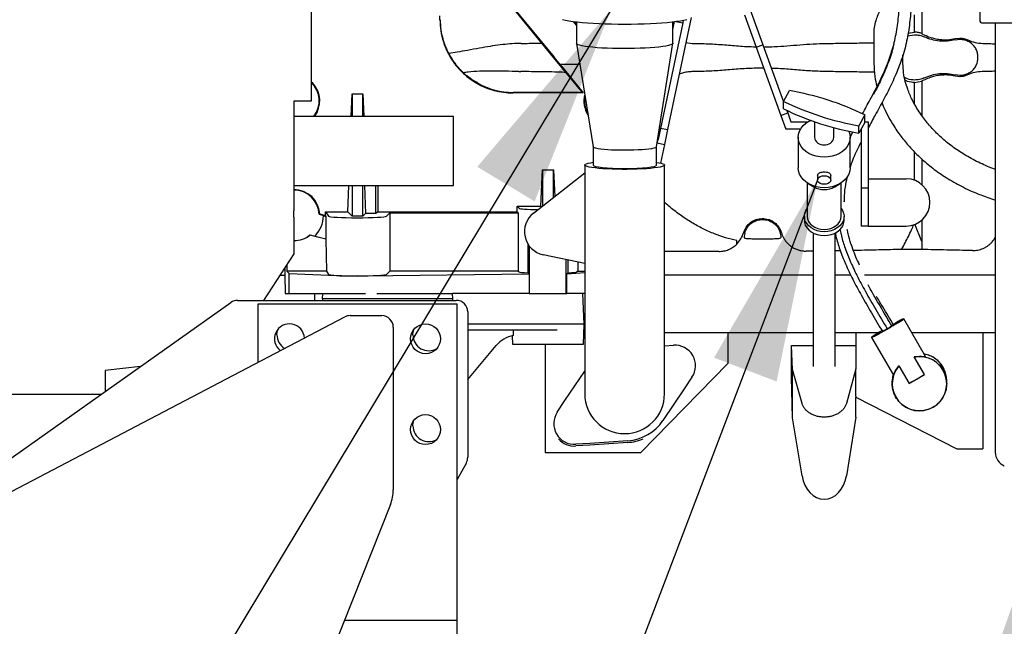
# Model space of a CAD drawing. Units: inches. Extents: x 0.2 to 16.7, y -11.4 to 10.7.
# Drawn here: x 11.6 to 12.2, y -8 to -7.6 of the extents above; entities that cross this region are included whole.
import ezdxf

# ---------------------------------------------------------------- set-up
doc = ezdxf.new("R2010")
doc.units = ezdxf.units.IN
doc.header["$MEASUREMENT"] = 0
doc.layers.add('FORMAT', color=7, linetype='Continuous')
doc.dimstyles.new('SLDDIMSTYLE8', dxfattribs={"dimtxt": 0.18, "dimasz": 0.13, "dimexe": 0, "dimexo": 0.0625, "dimgap": 0, "dimtad": 0, "dimtih": 1, "dimtoh": 1, "dimdec": 0, "dimrnd": 1e-09, "dimzin": 0, "dimdsep": 46, "dimtxsty": 'Standard', "dimsah": 1, "dimcen": 0.09, "dimadec": 0, "dimazin": 0, "dimtfac": 0.13, "dimtdec": 0, "dimtofl": 0, "dimtmove": 0, "dimatfit": 3, "dimfxl": 1, "dimfrac": 2, "dimtolj": 1, "dimtzin": 0, "dimarcsym": 0})

msp = doc.modelspace()

# ---------------------------------------------------------------- linework, layer by layer
at = {"color": 7, "linetype": 'Continuous', "lineweight": 25}
for p, q in [((11.76313, -7.51437), (11.76313, -7.63851)), ((11.86004, -7.54047), (11.91781, -7.61084)), ((11.86013, -7.54027), (11.91817, -7.61054)), ((12.18983, -7.57532), (12.18983, -7.58748)), ((12.03955, -7.58358), (12.04706, -7.60421)), ((12.04279, -7.57895), (12.05141, -7.60263)), ((12.14814, -7.59457), (12.14814, -7.58361)), ((11.93239, -7.59001), (11.93051, -7.58779)), ((11.93117, -7.58788), (11.93239, -7.58931)), ((11.93239, -7.58802), (11.93241, -7.60171)), ((12.00022, -7.58862), (11.9845, -7.66291)), ((12.00566, -7.58527), (11.99054, -7.6567)), ((11.99401, -7.60163), (11.99399, -7.58794)), ((11.994, -7.59284), (11.99506, -7.58781)), ((11.99591, -7.5877), (12.00022, -7.58862)), ((12.00057, -7.58696), (12.00022, -7.58862)), ((12.19967, -7.58864), (12.19967, -7.86249)), ((12.12209, -7.59609), (12.12222, -7.61469)), ((12.14368, -7.59689), (12.14814, -7.59617)), ((12.144, -7.59528), (12.14814, -7.59457)), ((12.15278, -7.59559), (12.15476, -7.59641)), ((11.89708, -7.60175), (11.89572, -7.60177)), ((11.93241, -7.60177), (11.94303, -7.66775)), ((11.98355, -7.6677), (11.994, -7.60169)), ((12.00228, -7.60125), (12.00623, -7.60171)), ((12.00623, -7.60171), (12.01014, -7.60175)), ((12.04706, -7.60421), (12.05141, -7.60263)), ((12.05141, -7.60263), (12.06462, -7.63892)), ((12.17404, -7.59866), (12.17709, -7.59833)), ((12.17415, -7.59944), (12.17709, -7.59906)), ((12.19167, -7.60173), (12.19331, -7.60175)), ((11.85634, -7.60733), (11.85097, -7.60819)), ((12.04706, -7.60421), (12.06285, -7.64761)), ((12.14075, -7.61455), (12.14071, -7.60897)), ((12.18856, -7.61224), (12.18857, -7.60913)), ((11.91817, -7.61054), (11.91781, -7.61084)), ((11.91781, -7.61084), (11.93596, -7.63294)), ((11.92193, -7.61527), (11.91817, -7.61054)), ((11.93459, -7.61527), (11.92193, -7.61527)), ((11.92193, -7.61527), (11.93673, -7.63331)), ((11.89572, -7.61968), (11.89701, -7.6197)), ((11.92567, -7.62041), (11.92318, -7.62008)), ((12.01021, -7.6197), (12.00608, -7.61974)), ((12.05191, -7.61753), (12.05083, -7.6175)), ((12.17709, -7.62222), (12.17415, -7.62184)), ((12.1943, -7.6197), (12.1913, -7.61974)), ((11.76407, -7.62715), (11.76313, -7.62631)), ((12.14814, -7.62671), (12.15278, -7.62589)), ((12.14814, -7.64032), (12.14814, -7.62671)), ((12.15476, -7.62489), (12.15278, -7.62571)), ((12.15278, -7.62571), (12.15278, -7.64776)), ((12.17709, -7.62297), (12.17403, -7.62264)), ((11.78865, -7.64827), (11.78918, -7.6338)), ((11.78918, -7.6338), (11.78918, -7.64827)), ((11.78918, -7.6338), (11.79613, -7.6338)), ((11.79613, -7.64827), (11.79613, -7.6338)), ((11.79613, -7.6338), (11.79666, -7.64827)), ((11.93596, -7.63294), (11.89196, -7.63294)), ((11.93673, -7.63331), (11.89196, -7.63331)), ((11.93673, -7.63331), (11.93596, -7.63294)), ((12.06462, -7.63869), (12.06839, -7.63184)), ((11.75213, -7.63851), (11.75213, -7.70859)), ((11.76313, -7.63851), (11.75213, -7.63851)), ((12.06462, -7.64347), (12.06462, -7.63869)), ((12.06285, -7.64761), (12.0672, -7.64602)), ((12.06663, -7.64445), (12.0672, -7.64602)), ((12.0672, -7.64602), (12.06928, -7.65173)), ((11.854, -7.64827), (11.75213, -7.64827)), ((11.854, -7.69228), (11.854, -7.64827)), ((12.06285, -7.64761), (12.06604, -7.65636)), ((12.06928, -7.65173), (12.08009, -7.65173)), ((12.08009, -7.65173), (12.08017, -7.65173)), ((12.08009, -7.65173), (12.08009, -7.65179)), ((12.08431, -7.65168), (12.08431, -7.66163)), ((12.11641, -7.64736), (12.11264, -7.65421)), ((12.11641, -7.65214), (12.11264, -7.65899)), ((12.11641, -7.65214), (12.11641, -7.64736)), ((12.11641, -7.65173), (12.11864, -7.65173)), ((12.11864, -7.65173), (12.11864, -7.6939)), ((11.98601, -7.65574), (11.99054, -7.6567)), ((11.99054, -7.6567), (11.98854, -7.66618)), ((12.07546, -7.65636), (12.06604, -7.65636)), ((12.09672, -7.66163), (12.09672, -7.65548)), ((12.10699, -7.6617), (12.10883, -7.65816)), ((12.11264, -7.65899), (12.11264, -7.65421)), ((12.11401, -7.6565), (12.11401, -7.6939)), ((11.98376, -7.66638), (11.98401, -7.66522)), ((11.98401, -7.66522), (11.9845, -7.66291)), ((11.98401, -7.66522), (11.98854, -7.66618)), ((11.98432, -7.66287), (11.9845, -7.66291)), ((12.07397, -7.66163), (12.07397, -7.6811)), ((12.10706, -7.6811), (12.10706, -7.66163)), ((11.94303, -7.66773), (11.94304, -7.67928)), ((11.98357, -7.67928), (11.98356, -7.66768)), ((11.98854, -7.66618), (11.98603, -7.67805)), ((12.15278, -7.67542), (12.15278, -7.69193)), ((11.90497, -7.70991), (11.93767, -7.68432)), ((11.90961, -7.70559), (11.91077, -7.68243)), ((11.91077, -7.68243), (11.91077, -7.70537)), ((11.91077, -7.68243), (11.91771, -7.68243)), ((11.91771, -7.69994), (11.91771, -7.68243)), ((11.91771, -7.68243), (11.91855, -7.69928)), ((11.93767, -7.67928), (11.93767, -7.72721)), ((11.98861, -7.72721), (11.98861, -7.67928)), ((12.07969, -7.69069), (12.07969, -7.71208)), ((12.08629, -7.686), (12.08629, -7.68887)), ((12.09474, -7.68887), (12.09474, -7.686)), ((12.10134, -7.71208), (12.10134, -7.69069)), ((12.11864, -7.68808), (12.14291, -7.68808)), ((11.75213, -7.69228), (11.854, -7.69228)), ((11.78644, -7.70907), (11.78705, -7.69228)), ((11.78918, -7.69228), (11.78918, -7.71192)), ((11.79613, -7.71192), (11.79613, -7.69228)), ((11.79705, -7.69228), (11.7977, -7.71028)), ((11.80447, -7.71028), (11.80447, -7.69228)), ((11.80569, -7.69228), (11.80569, -7.70907)), ((12.08024, -7.69104), (12.08379, -7.69319)), ((12.09723, -7.69319), (12.10078, -7.69104)), ((12.11401, -7.6939), (12.11864, -7.6939)), ((12.11401, -7.6939), (12.11401, -7.71818)), ((12.11864, -7.6939), (12.11864, -7.71818)), ((12.10318, -7.70284), (12.10318, -7.7024)), ((11.75213, -7.71258), (11.75213, -7.70859)), ((11.77222, -7.70907), (11.77414, -7.71195)), ((11.77222, -7.70907), (11.78644, -7.70907)), ((11.77222, -7.71147), (11.77222, -7.70907)), ((11.78918, -7.71192), (11.78644, -7.70907)), ((11.80569, -7.70907), (11.80447, -7.71028)), ((11.80569, -7.70907), (11.89447, -7.70907)), ((11.89447, -7.70559), (11.89574, -7.70686)), ((11.89447, -7.70559), (11.90961, -7.70559)), ((11.89447, -7.70907), (11.89447, -7.70559)), ((11.89447, -7.70907), (11.89526, -7.70986)), ((11.90999, -7.70598), (11.90961, -7.70559)), ((11.75213, -7.71258), (11.75213, -7.73599)), ((11.76853, -7.71048), (11.76824, -7.71072)), ((11.76824, -7.71072), (11.77094, -7.71144)), ((11.76853, -7.71048), (11.77222, -7.71147)), ((11.77094, -7.71163), (11.77254, -7.71206)), ((11.77222, -7.71147), (11.77254, -7.71206)), ((11.77254, -7.71206), (11.77254, -7.72644)), ((11.79613, -7.71192), (11.78918, -7.71192)), ((11.7977, -7.71028), (11.79613, -7.71192)), ((11.80447, -7.71028), (11.7977, -7.71028)), ((11.81116, -7.71197), (11.81327, -7.70986)), ((11.81327, -7.70986), (11.89526, -7.70986)), ((11.81327, -7.70986), (11.81327, -7.74691)), ((11.89526, -7.70986), (11.89526, -7.74691)), ((12.07783, -7.71208), (12.07783, -7.71453)), ((12.10319, -7.71453), (12.10319, -7.71208)), ((12.15278, -7.71425), (12.15278, -7.73313)), ((12.11864, -7.71818), (12.11401, -7.71818)), ((12.11864, -7.71818), (12.14291, -7.71818)), ((12.15278, -7.72799), (12.14842, -7.71693)), ((11.76234, -7.72406), (11.7623, -7.72389)), ((11.7623, -7.72389), (11.7654, -7.72472)), ((11.77238, -7.72665), (11.76234, -7.72406)), ((11.76555, -7.72457), (11.77254, -7.72644)), ((11.77254, -7.72644), (11.77238, -7.72665)), ((11.77238, -7.72665), (11.77285, -7.74706)), ((11.93767, -7.72721), (11.93767, -7.82177)), ((11.98861, -7.82177), (11.98861, -7.72721)), ((12.03467, -7.72978), (12.03467, -7.72744)), ((12.03947, -7.7246), (12.03942, -7.72546)), ((12.03981, -7.72304), (12.03947, -7.7246)), ((12.04065, -7.72608), (12.0432, -7.72623)), ((12.0432, -7.72623), (12.04357, -7.72625)), ((12.05871, -7.72625), (12.05908, -7.72623)), ((12.05908, -7.72623), (12.06164, -7.72608)), ((12.06248, -7.72304), (12.06282, -7.7246)), ((12.06282, -7.7246), (12.06287, -7.72546)), ((12.08357, -7.72266), (12.08357, -7.80776)), ((12.09746, -7.80776), (12.09746, -7.72266)), ((11.90161, -7.74805), (11.90161, -7.72995)), ((11.90254, -7.76117), (11.90254, -7.73123)), ((12.0234, -7.73441), (11.98861, -7.73441)), ((12.08357, -7.73413), (12.07906, -7.73418)), ((12.10082, -7.73392), (12.09746, -7.73397)), ((12.14814, -7.73309), (12.13992, -7.73309)), ((12.15278, -7.73307), (12.14814, -7.73309)), ((11.75213, -7.73599), (11.73279, -7.76561)), ((11.93767, -7.74211), (11.91113, -7.73649)), ((11.92594, -7.76117), (11.92594, -7.73963)), ((11.92687, -7.73982), (11.92687, -7.74805)), ((11.93337, -7.7412), (11.93319, -7.74694)), ((11.74634, -7.74485), (11.74634, -7.74959)), ((11.74751, -7.74306), (11.74765, -7.74706)), ((11.74765, -7.74706), (11.74907, -7.74849)), ((11.77285, -7.74706), (11.74765, -7.74706)), ((11.77285, -7.74706), (11.77414, -7.74901)), ((11.81327, -7.74691), (11.81116, -7.74902)), ((11.89526, -7.74691), (11.81327, -7.74691)), ((11.89526, -7.74691), (11.89574, -7.74739)), ((11.93319, -7.74694), (11.93274, -7.74739)), ((11.93319, -7.74694), (11.93767, -7.74694)), ((12.113, -7.74324), (12.11261, -7.74234)), ((11.74324, -7.74959), (11.74634, -7.74959)), ((11.74634, -7.74959), (11.74654, -7.76117)), ((11.74907, -7.74849), (11.77929, -7.74981)), ((11.74907, -7.76117), (11.74907, -7.74849)), ((11.79785, -7.75003), (11.90219, -7.74862)), ((11.90219, -7.74862), (11.90161, -7.74805)), ((11.90219, -7.74862), (11.90219, -7.76117)), ((11.92633, -7.74858), (11.93767, -7.74774)), ((11.92687, -7.74805), (11.92633, -7.74858)), ((11.92633, -7.76117), (11.92633, -7.74858)), ((12.08357, -7.74959), (11.98861, -7.74959)), ((12.10753, -7.74959), (12.09746, -7.74959)), ((12.19967, -7.74959), (12.11625, -7.74959)), ((11.7161, -7.76561), (11.85568, -7.76561)), ((11.74654, -7.76117), (11.74907, -7.76117)), ((11.74907, -7.76117), (11.77053, -7.76117)), ((11.76547, -7.76561), (11.76547, -7.76117)), ((11.77035, -7.76465), (11.7703, -7.76561)), ((11.77035, -7.76465), (11.77053, -7.76117)), ((11.85348, -7.76465), (11.77035, -7.76465)), ((11.77053, -7.76117), (11.78276, -7.76117)), ((11.80501, -7.76117), (11.85336, -7.76117)), ((11.85348, -7.76465), (11.85336, -7.76117)), ((11.90227, -7.76117), (11.85336, -7.76117)), ((11.85351, -7.76561), (11.85348, -7.76465)), ((11.90227, -7.76117), (11.90254, -7.76117)), ((11.90254, -7.76117), (11.92594, -7.76117)), ((11.92594, -7.76117), (11.92633, -7.76117)), ((11.93767, -7.76117), (11.92633, -7.76117)), ((11.9374, -7.78086), (11.93637, -7.76117)), ((12.12411, -7.76347), (12.12386, -7.76306)), ((11.53415, -7.89255), (11.71186, -7.76696)), ((11.85634, -7.76812), (11.72897, -7.76812)), ((11.72897, -7.76812), (11.72897, -7.80521)), ((11.85634, -7.9696), (11.85634, -7.76812)), ((11.50355, -7.92316), (11.78449, -7.77616)), ((11.7879, -7.77532), (11.80815, -7.77532)), ((11.86303, -7.77296), (11.86303, -7.86564)), ((12.15519, -7.80136), (12.14132, -7.77735)), ((12.15522, -7.80141), (12.14132, -7.77735)), ((11.8155, -7.78268), (11.8155, -7.88633)), ((11.92015, -7.78086), (11.86303, -7.78086)), ((11.86303, -7.78433), (11.92012, -7.78433)), ((11.9374, -7.78086), (11.92015, -7.78086)), ((11.93695, -7.7936), (11.9374, -7.78086)), ((12.13463, -7.78113), (12.13456, -7.78116)), ((11.89134, -7.78822), (11.89153, -7.7936)), ((11.93722, -7.78607), (11.93767, -7.78607)), ((11.98861, -7.78607), (12.08357, -7.78607)), ((12.02906, -7.78607), (12.02906, -7.80579)), ((12.09746, -7.78607), (12.1256, -7.78607)), ((12.11078, -7.78607), (12.11078, -7.79443)), ((12.12076, -7.78922), (12.13465, -7.81327)), ((12.12076, -7.78922), (12.13467, -7.81329)), ((12.14636, -7.78607), (12.19967, -7.78607)), ((12.19181, -7.78607), (12.19181, -7.86029)), ((11.86303, -7.81613), (11.88119, -7.79441)), ((11.91247, -7.7936), (11.91247, -7.8627)), ((11.98861, -7.79449), (11.9943, -7.79417)), ((12.06964, -7.79443), (12.08357, -7.79443)), ((12.07033, -7.80958), (12.06964, -7.79443)), ((12.06964, -7.81467), (12.06964, -7.79443)), ((12.09746, -7.79443), (12.11078, -7.79443)), ((12.11078, -7.79443), (12.11078, -7.80929)), ((12.15449, -7.81288), (12.14802, -7.80168)), ((12.1551, -7.80147), (12.15517, -7.80143)), ((11.65415, -7.80774), (11.6317, -7.81029)), ((11.6317, -7.81029), (11.6317, -7.8236)), ((11.97339, -7.8627), (12.02906, -7.80579)), ((12.00838, -7.80817), (12.00838, -7.80726)), ((12.07636, -7.83126), (12.07033, -7.80958)), ((12.07033, -7.84049), (12.07033, -7.80958)), ((12.11078, -7.80929), (12.10467, -7.83126)), ((12.11078, -7.8266), (12.11078, -7.80929)), ((12.13818, -7.80736), (12.14465, -7.81856)), ((11.92504, -7.82943), (11.93767, -7.8108)), ((12.00613, -7.81461), (12.00124, -7.82205)), ((12.07033, -7.84049), (12.06964, -7.81467)), ((11.93767, -7.82177), (11.93767, -7.82514)), ((12.00124, -7.82205), (11.98758, -7.84222)), ((11.98861, -7.82514), (11.98861, -7.82177)), ((12.13394, -7.8169), (12.13394, -7.81872)), ((12.16867, -7.81872), (12.16867, -7.8169)), ((11.62881, -7.82565), (11.51961, -7.82565)), ((12.11078, -7.8266), (12.11078, -7.82729)), ((12.11078, -7.84001), (12.11078, -7.82729)), ((12.11078, -7.82729), (12.17521, -7.86029)), ((11.92015, -7.83688), (11.92504, -7.82943)), ((12.07636, -7.87744), (12.07033, -7.84049)), ((12.11078, -7.84001), (12.10467, -7.87744)), ((11.9179, -7.84422), (11.9179, -7.84531)), ((11.94089, -7.85681), (11.93198, -7.85731)), ((11.94089, -7.85794), (11.93198, -7.85844)), ((11.96523, -7.85509), (11.94089, -7.85681)), ((11.96523, -7.85622), (11.94089, -7.85794)), ((12.17521, -7.86029), (12.19181, -7.86029)), ((11.91247, -7.8627), (11.97339, -7.8627)), ((11.86214, -7.86915), (11.85634, -7.8798)), ((11.81368, -7.89586), (11.73371, -8.09645)), ((11.78428, -7.9696), (11.85634, -7.9696)), ((11.85634, -7.98697), (11.85634, -7.9696))]:
    msp.add_line(p, q, dxfattribs=at)
at = {"color": 7, "linetype": 'Continuous', "lineweight": 25, "flags": 128}
for points in [[(11.9236, -7.58656), (11.9254, -7.58697), (11.92756, -7.58737), (11.93007, -7.58773), (11.93289, -7.58807), (11.93601, -7.58838), (11.93938, -7.58865), (11.94299, -7.58888), (11.94679, -7.58908), (11.95075, -7.58923), (11.95483, -7.58934), (11.95899, -7.5894), (11.96319, -7.58942), (11.96739, -7.58939), (11.97154, -7.58931), (11.97562, -7.5892), (11.97958, -7.58904), (11.98338, -7.58883), (11.98699, -7.58859), (11.99037, -7.58831), (11.99348, -7.588), (11.9963, -7.58765), (11.99881, -7.58728), (12.00097, -7.58688), (12.00277, -7.58646)], [(11.95532, -7.60495), (11.95191, -7.60483), (11.94866, -7.60467), (11.94561, -7.60447), (11.94279, -7.60423), (11.94025, -7.60396), (11.93802, -7.60365), (11.93614, -7.60332), (11.93461, -7.60296), (11.93348, -7.60259), (11.93274, -7.60221), (11.93242, -7.60181), (11.93241, -7.60171)], [(11.99401, -7.60163), (11.9939, -7.60191), (11.99339, -7.60231), (11.99247, -7.60269), (11.99116, -7.60306), (11.98947, -7.60341), (11.98742, -7.60373), (11.98505, -7.60403), (11.98238, -7.6043), (11.97945, -7.60453), (11.9763, -7.60472), (11.97297, -7.60487), (11.96952, -7.60498), (11.96597, -7.60504), (11.96239, -7.60506), (11.95882, -7.60503), (11.95532, -7.60495)], [(12.09051, -7.6743), (12.08793, -7.67415), (12.0854, -7.67368), (12.083, -7.67292), (12.08079, -7.67188), (12.07881, -7.67059), (12.07713, -7.66908), (12.07577, -7.66738), (12.07478, -7.66555), (12.07417, -7.66361), (12.07397, -7.66163), (12.07417, -7.65965), (12.07478, -7.65771), (12.07577, -7.65587), (12.07713, -7.65418), (12.07881, -7.65267), (12.08079, -7.65137), (12.08187, -7.65082)], [(12.10627, -7.65776), (12.10686, -7.65965), (12.10706, -7.66163), (12.10686, -7.66361), (12.10625, -7.66555), (12.10526, -7.66738), (12.1039, -7.66908), (12.10221, -7.67059), (12.10024, -7.67188), (12.09803, -7.67292), (12.09563, -7.67368), (12.0931, -7.67415), (12.09051, -7.6743)], [(11.96329, -7.66991), (11.96041, -7.66989), (11.95758, -7.66983), (11.95487, -7.66972), (11.95234, -7.66957), (11.95002, -7.66939), (11.94798, -7.66916), (11.94625, -7.66891), (11.94486, -7.66863), (11.94385, -7.66834), (11.94323, -7.66803), (11.94303, -7.66775)], [(11.98355, -7.6677), (11.98335, -7.66798), (11.98274, -7.66829), (11.98173, -7.66859), (11.98034, -7.66887), (11.97861, -7.66912), (11.97656, -7.66935), (11.97425, -7.66955), (11.97171, -7.6697), (11.969, -7.66982), (11.96618, -7.66989), (11.96329, -7.66991)], [(11.98357, -7.67761), (11.98492, -7.67783), (11.98643, -7.67815), (11.98756, -7.67848), (11.98829, -7.67883), (11.9886, -7.67919), (11.9885, -7.67955), (11.98798, -7.6799), (11.98705, -7.68025), (11.98573, -7.68057), (11.98403, -7.68088), (11.982, -7.68116), (11.97965, -7.68141), (11.97704, -7.68163), (11.97419, -7.6818), (11.97117, -7.68194), (11.96801, -7.68203), (11.96477, -7.68207), (11.96151, -7.68207), (11.95827, -7.68203), (11.95511, -7.68194), (11.95209, -7.6818), (11.94924, -7.68163), (11.94663, -7.68141), (11.94428, -7.68116), (11.94225, -7.68088), (11.94055, -7.68057), (11.93923, -7.68025), (11.9383, -7.6799), (11.93778, -7.67955), (11.93768, -7.67919), (11.93799, -7.67883), (11.93872, -7.67848), (11.93985, -7.67815), (11.94136, -7.67783), (11.94304, -7.67756)], [(12.10706, -7.6811), (12.10686, -7.68308), (12.10625, -7.68502), (12.10526, -7.68685), (12.1039, -7.68855), (12.10221, -7.69006), (12.10024, -7.69135), (12.09803, -7.69239), (12.09563, -7.69316), (12.0931, -7.69362), (12.09051, -7.69378), (12.08793, -7.69362), (12.0854, -7.69316), (12.083, -7.69239), (12.08079, -7.69135), (12.07881, -7.69006), (12.07713, -7.68855), (12.07577, -7.68685), (12.07478, -7.68502), (12.07417, -7.68308), (12.07397, -7.6811), (12.07397, -7.6811)], [(12.09051, -7.69158), (12.08921, -7.69145), (12.08803, -7.69107), (12.08709, -7.69046), (12.08649, -7.68971), (12.08629, -7.68887), (12.08649, -7.68803), (12.08709, -7.68727), (12.08803, -7.68667), (12.08921, -7.68628), (12.09051, -7.68615), (12.09182, -7.68628), (12.093, -7.68667), (12.09393, -7.68727), (12.09453, -7.68803), (12.09474, -7.68887), (12.09453, -7.68971), (12.09393, -7.69046), (12.093, -7.69107), (12.09182, -7.69145), (12.09051, -7.69158)], [(12.09051, -7.72179), (12.08825, -7.72163), (12.08606, -7.72117), (12.08401, -7.72042), (12.08217, -7.71939), (12.0806, -7.71813), (12.07935, -7.71668), (12.07845, -7.71508), (12.07795, -7.71338), (12.07785, -7.71164), (12.07815, -7.70992), (12.07885, -7.70826), (12.07969, -7.70702)], [(12.10134, -7.70702), (12.10217, -7.70826), (12.10288, -7.70992), (12.10318, -7.71164), (12.10308, -7.71338), (12.10257, -7.71508), (12.10168, -7.71668), (12.10043, -7.71813), (12.09886, -7.71939), (12.09702, -7.72042), (12.09497, -7.72117), (12.09278, -7.72163), (12.09051, -7.72179)], [(12.07783, -7.71453), (12.07795, -7.71584), (12.07845, -7.71754), (12.07935, -7.71914), (12.0806, -7.72059), (12.08217, -7.72185), (12.08401, -7.72287), (12.08606, -7.72363), (12.08825, -7.72409), (12.09051, -7.72425)], [(12.07969, -7.71208), (12.07989, -7.7137), (12.08051, -7.71525), (12.08151, -7.71669), (12.08286, -7.71794), (12.0845, -7.71897), (12.08637, -7.71974), (12.0884, -7.72021), (12.09051, -7.72037)], [(12.09051, -7.72037), (12.09263, -7.72021), (12.09466, -7.71974), (12.09653, -7.71897), (12.09817, -7.71794), (12.09952, -7.71669), (12.10052, -7.71525), (12.10113, -7.7137), (12.10134, -7.71208)], [(12.09051, -7.72425), (12.09278, -7.72409), (12.09497, -7.72363), (12.09702, -7.72287), (12.09886, -7.72185), (12.10043, -7.72059), (12.10168, -7.71914), (12.10257, -7.71754), (12.10308, -7.71584), (12.10319, -7.71453)], [(12.12076, -7.78922), (12.12098, -7.78917), (12.12157, -7.78891), (12.12249, -7.78845), (12.12373, -7.78779), (12.12522, -7.78698), (12.12693, -7.78603), (12.12879, -7.78498), (12.13073, -7.78388), (12.13268, -7.78275), (12.13457, -7.78163), (12.13633, -7.78058), (12.13791, -7.77963), (12.13923, -7.77881), (12.14026, -7.77815), (12.14095, -7.77767), (12.14129, -7.7774), (12.14125, -7.77734), (12.14085, -7.7775), (12.14009, -7.77786), (12.13901, -7.77842), (12.13763, -7.77916), (12.13602, -7.78005), (12.13451, -7.78089)], [(11.74128, -7.78761), (11.74148, -7.78558), (11.74198, -7.7839)], [(11.82804, -7.78761), (11.82825, -7.78558), (11.82868, -7.78408)], [(12.13442, -7.81285), (12.13405, -7.81491), (12.13401, -7.81535)], [(11.82804, -7.84555), (11.82825, -7.84352), (11.82871, -7.84194)]]:
    msp.add_lwpolyline(points, dxfattribs=at)
at = {"color": 7, "linetype": 'Continuous', "lineweight": 25}
for centre in [(11.83608, -7.79012), (11.83608, -7.84802)]:
    msp.add_circle(centre, 0.00955, dxfattribs=at)
for centre, radius, start, end in [((12.19099, -7.58748), 0.00116, 180, 270), ((11.75213, -7.63843), 0.01612, 322.37592, 46.97644), ((11.75213, -7.63843), 0.01643, 323.18729, 43.36266), ((11.89196, -7.58663), 0.04668, 240.24726, 270), ((11.89196, -7.58663), 0.04632, 241.04498, 270), ((12.03808, -7.80772), 0.17847, 63.96547, 80.22152), ((11.95361, -7.63843), 0.01643, 165.98695, 212.30053), ((11.95361, -7.63843), 0.01612, 168.65415, 209.63333), ((12.14295, -7.47833), 0.17847, 243.96547, 260.22152), ((12.14295, -7.48311), 0.17847, 243.96547, 260.22152), ((12.08987, -7.66079), 0.00563, 188.55169, 276.54087), ((12.09115, -7.66079), 0.00563, 263.45913, 351.44831), ((12.14291, -7.70313), 0.01505, 270, 90), ((11.75213, -7.71138), 0.01643, 3.15162, 90), ((11.75213, -7.71138), 0.01612, 2.37208, 90), ((12.09036, -7.68205), 0.01293, 239.47657, 270.67479), ((12.09067, -7.68205), 0.01293, 269.32521, 300.52343), ((11.75213, -7.71138), 0.01882, 315.50763, 359.25003), ((11.75213, -7.71138), 0.01882, 359.25003, 359.82272), ((11.91425, -7.72177), 0.01505, 128.051, 258.051), ((11.75213, -7.71138), 0.01612, 270, 309.13627), ((11.75213, -7.71138), 0.01882, 314.86872, 315.50763), ((11.7161, -7.77296), 0.00735, 90, 125.24867), ((11.85568, -7.77296), 0.00735, 0, 90), ((11.7879, -7.78268), 0.00735, 90, 117.61982), ((11.80815, -7.78268), 0.00735, 0, 90), ((11.74923, -7.79012), 0.00955, 3.02663, 232.21301), ((12.15192, -7.83087), 0.05201, 118.16326, 126.80185), ((11.7514, -7.78761), 0.01012, 180, 238.53024), ((11.83816, -7.78761), 0.01012, 180, 301.10245), ((11.99525, -7.80726), 0.01312, 325.94861, 94.17248), ((12.1513, -7.81873), 0.01736, 139.0828, 100.90108), ((12.15131, -7.81691), 0.01736, 0.01421, 80.12264), ((11.96739, -7.49999), 0.36456, 299.09227, 300.8775), ((11.96314, -7.82509), 0.02547, 180.10912, 359.89088), ((11.93103, -7.84422), 0.01312, 145.94861, 274.17248), ((11.83816, -7.84555), 0.01012, 180, 300.59813), ((11.96315, -7.82566), 0.02951, 274.02513, 325.85392), ((11.93105, -7.84531), 0.01317, 220.20258, 274.06742), ((11.96314, -7.82674), 0.02955, 274.04337, 293.66867), ((11.85568, -7.86564), 0.00735, 331.44285, 0), ((12.20894, -7.86249), 0.00926, 180, 247.84898), ((11.78977, -7.88633), 0.02574, 338.26535, 0)]:
    msp.add_arc(centre, radius, start, end, dxfattribs=at)
for centre, major_axis, ratio, start_param, end_param in [((11.8388, -7.62715), (0.0022, 0.11579), 0.052389, 5.070956, 5.09347), ((11.96331, -7.67928), (0.02026, 0), 0.109892, 3.141734, 6.283326), ((11.91424, -7.70681), (0.01853, 0), 0.052408, 3.193952, 4.355812), ((11.79266, -7.71192), (0.01853, 0), 0.052408, 3.176499, 6.230825), ((11.75213, -7.7108), (0, 0.01674), 0.999403, 3.141593, 3.79838), ((11.91424, -7.74733), (0.01853, 0), 0.052408, 3.193952, 3.962383), ((11.91424, -7.74733), (0.01853, 0), 0.052408, 5.462395, 6.230825), ((11.79266, -7.74897), (0.01853, 0), 0.052408, 3.176499, 6.230825), ((11.79266, -7.74897), (0.02084, 0), 0.052408, 4.016235, 4.964079), ((11.91758, -7.44447), (0.00537, 0.62209), 0.043396, 2.149137, 2.156323), ((11.89519, -7.80632), (0.00434, 0.01802), 0.989186, 0.407285, 1.106485), ((12.09051, -7.8735), (0, 0.01889), 0.766044, 1.780667, 4.502518)]:
    msp.add_ellipse(centre, major_axis=major_axis, ratio=ratio, start_param=start_param, end_param=end_param, dxfattribs=at)
for points, knots in [([(12.13636, -7.52747), (12.13709, -7.52845), (12.13868, -7.53056), (12.1409, -7.53474), (12.143, -7.53986), (12.14483, -7.54645), (12.14599, -7.55378), (12.14648, -7.56178), (12.14642, -7.57097), (12.14581, -7.58139), (12.14464, -7.59312), (12.14231, -7.60477), (12.13861, -7.61606), (12.13395, -7.62689), (12.12864, -7.63728), (12.1234, -7.64675), (12.12011, -7.65284), (12.11864, -7.65555)], [0, 0, 0, 0, 0.027653, 0.059322, 0.105688, 0.151069, 0.210775, 0.269698, 0.327686, 0.413444, 0.499869, 0.587324, 0.674673, 0.761321, 0.847063, 0.931944, 1, 1, 1, 1]), ([(12.13831, -7.56782), (12.13703, -7.5688), (12.13476, -7.57052), (12.13167, -7.57346), (12.12893, -7.57656), (12.12657, -7.57997), (12.12466, -7.58361), (12.12324, -7.58738), (12.12226, -7.5916), (12.12215, -7.59456), (12.12209, -7.59609)], [0, 0, 0, 0, 0.1478369, 0.2616773, 0.3851121, 0.5191665, 0.6277419, 0.7436587, 0.8676384, 1, 1, 1, 1]), ([(12.1149, -7.64664), (12.11656, -7.64363), (12.12041, -7.63664), (12.12625, -7.62562), (12.13139, -7.61394), (12.13509, -7.60262), (12.13722, -7.59164), (12.13813, -7.58319), (12.13837, -7.57841), (12.13842, -7.57737)], [0, 0, 0, 0, 0.13969, 0.323789, 0.505686, 0.655973, 0.805708, 0.957792, 1, 1, 1, 1]), ([(12.15278, -7.58046), (12.15278, -7.58133), (12.15278, -7.58633), (12.15278, -7.59139), (12.15278, -7.59559)], [0, 0, 0, 0, 0.172273, 1, 1, 1, 1]), ([(11.84526, -7.58663), (11.84536, -7.58899), (11.84558, -7.59373), (11.8473, -7.60086), (11.85011, -7.60774), (11.85401, -7.61416), (11.85892, -7.61986), (11.86394, -7.62418), (11.86743, -7.62632), (11.86879, -7.62715)], [0, 0, 0, 0, 0.150779, 0.3015027, 0.4525122, 0.6035289, 0.753818, 0.9041368, 1, 1, 1, 1]), ([(11.86954, -7.62715), (11.86763, -7.62599), (11.86376, -7.62363), (11.85867, -7.61906), (11.85432, -7.61389), (11.8511, -7.60868), (11.84878, -7.60363), (11.84711, -7.59859), (11.84589, -7.59285), (11.84573, -7.5888), (11.84564, -7.58663)], [0, 0, 0, 0, 0.133732, 0.271301, 0.407819, 0.538587, 0.638797, 0.744371, 0.86286, 1, 1, 1, 1]), ([(12.1911, -7.58864), (12.19108, -7.58864), (12.19103, -7.58864), (12.1919, -7.58864), (12.19362, -7.58864), (12.19614, -7.58864), (12.19935, -7.58864), (12.20321, -7.58864), (12.20773, -7.58864), (12.21295, -7.58864), (12.21884, -7.58864), (12.22533, -7.58864), (12.23231, -7.58864), (12.23966, -7.58864), (12.24724, -7.58864), (12.2549, -7.58864), (12.26252, -7.58864), (12.26999, -7.58864), (12.27733, -7.58864), (12.28458, -7.58864), (12.29173, -7.58864), (12.29864, -7.58864), (12.30518, -7.58864), (12.31122, -7.58864), (12.31665, -7.58864), (12.32137, -7.58864), (12.32532, -7.58864), (12.32852, -7.58864), (12.33002, -7.58864), (12.33075, -7.58864)], [0, 0, 0, 0, 0.020989, 0.059576, 0.097772, 0.13536, 0.172141, 0.208065, 0.244539, 0.281878, 0.319895, 0.358377, 0.397097, 0.435816, 0.474298, 0.512315, 0.549655, 0.586128, 0.622052, 0.658833, 0.696421, 0.734618, 0.773205, 0.81195, 0.850617, 0.888968, 0.926782, 0.963853, 1, 1, 1, 1]), ([(12.15278, -7.59539), (12.15208, -7.59518), (12.15056, -7.59473), (12.149, -7.59462), (12.14814, -7.59457)], [0, 0, 0, 0, 0.456015, 1, 1, 1, 1]), ([(12.15476, -7.59641), (12.15582, -7.59689), (12.15787, -7.59781), (12.16109, -7.59873), (12.16486, -7.59938), (12.16922, -7.59954), (12.17246, -7.59895), (12.17404, -7.59866)], [0, 0, 0, 0, 0.178451, 0.346477, 0.511526, 0.76154, 1, 1, 1, 1]), ([(11.89572, -7.60177), (11.89378, -7.60185), (11.88981, -7.602), (11.88364, -7.60266), (11.87721, -7.60359), (11.87021, -7.60481), (11.86325, -7.60612), (11.85849, -7.60696), (11.85634, -7.60733)], [0, 0, 0, 0, 0.148279, 0.302837, 0.469302, 0.637971, 0.837118, 1, 1, 1, 1]), ([(11.89708, -7.60175), (11.90054, -7.60171), (11.90495, -7.60166), (11.90928, -7.60159), (11.91021, -7.60158)], [0, 0, 0, 0, 0.783289, 1, 1, 1, 1]), ([(12.01014, -7.60175), (12.01356, -7.60186), (12.0204, -7.60208), (12.03068, -7.60294), (12.03952, -7.6037), (12.04494, -7.60382), (12.04693, -7.60387)], [0, 0, 0, 0, 0.281469, 0.56261, 0.838952, 1, 1, 1, 1]), ([(12.05189, -7.60396), (12.05418, -7.60392), (12.05914, -7.60384), (12.06686, -7.60329), (12.07511, -7.60261), (12.08341, -7.60198), (12.08891, -7.60183), (12.09162, -7.60175)], [0, 0, 0, 0, 0.170873, 0.371225, 0.58038, 0.793262, 1, 1, 1, 1]), ([(12.09162, -7.60175), (12.09568, -7.6017), (12.1038, -7.6016), (12.11397, -7.60144), (12.11999, -7.60132), (12.12213, -7.60127)], [0, 0, 0, 0, 0.392045, 0.784246, 1, 1, 1, 1]), ([(12.13492, -7.60228), (12.1345, -7.60402), (12.13324, -7.60922), (12.13007, -7.61762), (12.1261, -7.62653), (12.12319, -7.632), (12.12197, -7.6343)], [0, 0, 0, 0, 0.1556937, 0.4628104, 0.7749116, 1, 1, 1, 1]), ([(12.17415, -7.59944), (12.1725, -7.59979), (12.16918, -7.60049), (12.16409, -7.60038), (12.15906, -7.59953), (12.15593, -7.59823), (12.15437, -7.59758)], [0, 0, 0, 0, 0.249743, 0.50001, 0.750244, 1, 1, 1, 1]), ([(12.17709, -7.59833), (12.17797, -7.59839), (12.1797, -7.59852), (12.18133, -7.59918), (12.18214, -7.59951)], [0, 0, 0, 0, 0.502391, 1, 1, 1, 1]), ([(12.18214, -7.59951), (12.18368, -7.60014), (12.18672, -7.60139), (12.19003, -7.60162), (12.19167, -7.60173)], [0, 0, 0, 0, 0.503251, 1, 1, 1, 1]), ([(12.18857, -7.60913), (12.18839, -7.60823), (12.18803, -7.60644), (12.18673, -7.60407), (12.18503, -7.60204), (12.18359, -7.60108), (12.18286, -7.6006)], [0, 0, 0, 0, 0.258735, 0.511895, 0.75557, 1, 1, 1, 1]), ([(12.19331, -7.60175), (12.19486, -7.60178), (12.19698, -7.60183), (12.19911, -7.60202), (12.19967, -7.60207)], [0, 0, 0, 0, 0.734138, 1, 1, 1, 1]), ([(12.12222, -7.61468), (12.12233, -7.61741), (12.12253, -7.62238), (12.12362, -7.62721), (12.12411, -7.6294)], [0, 0, 0, 0, 0.54834, 1, 1, 1, 1]), ([(12.19967, -7.68207), (12.19953, -7.68202), (12.19627, -7.68093), (12.18994, -7.67812), (12.1811, -7.67356), (12.17304, -7.66827), (12.16607, -7.66267), (12.16104, -7.65777), (12.15751, -7.65385), (12.15502, -7.65082), (12.15239, -7.6473), (12.14947, -7.64289), (12.14641, -7.6374), (12.14393, -7.63164), (12.14216, -7.62589), (12.14102, -7.6204), (12.14084, -7.61654), (12.14075, -7.61455)], [0, 0, 0, 0, 0.004898, 0.108125, 0.216246, 0.316145, 0.409422, 0.496983, 0.538276, 0.57764, 0.622436, 0.678913, 0.746224, 0.822993, 0.878737, 0.937649, 1, 1, 1, 1]), ([(12.18276, -7.62074), (12.1835, -7.62026), (12.18496, -7.61931), (12.18668, -7.61728), (12.188, -7.61491), (12.18837, -7.61313), (12.18856, -7.61224)], [0, 0, 0, 0, 0.245226, 0.489685, 0.742443, 1, 1, 1, 1]), ([(11.89572, -7.61968), (11.89279, -7.6196), (11.88703, -7.61946), (11.87863, -7.6193), (11.87074, -7.61946), (11.86477, -7.61981), (11.86143, -7.62033), (11.86051, -7.62047)], [0, 0, 0, 0, 0.251636, 0.495622, 0.714535, 0.92128, 1, 1, 1, 1]), ([(11.92318, -7.62008), (11.91888, -7.62001), (11.91029, -7.61985), (11.90144, -7.61975), (11.89701, -7.6197)], [0, 0, 0, 0, 0.500007, 1, 1, 1, 1]), ([(12.00608, -7.61974), (12.00558, -7.61976), (12.00456, -7.61979), (12.00301, -7.61997), (12.0015, -7.62025), (12.00001, -7.62063), (11.99886, -7.62098), (11.99821, -7.62125), (11.99803, -7.62133)], [0, 0, 0, 0, 0.1814484, 0.369337, 0.5636849, 0.7410544, 0.9296267, 1, 1, 1, 1]), ([(12.05083, -7.6175), (12.04747, -7.61757), (12.04063, -7.61771), (12.03038, -7.61855), (12.02019, -7.61938), (12.01349, -7.61959), (12.01021, -7.6197)], [0, 0, 0, 0, 0.246057, 0.500627, 0.755184, 1, 1, 1, 1]), ([(12.09155, -7.6197), (12.08826, -7.61959), (12.08163, -7.61938), (12.07151, -7.61857), (12.06324, -7.61785), (12.05833, -7.61772), (12.05689, -7.61769)], [0, 0, 0, 0, 0.286694, 0.579613, 0.876246, 1, 1, 1, 1]), ([(12.12262, -7.62018), (12.12038, -7.62014), (12.11421, -7.62001), (12.10384, -7.61984), (12.09564, -7.61975), (12.09155, -7.6197)], [0, 0, 0, 0, 0.223218, 0.611695, 1, 1, 1, 1]), ([(12.15437, -7.62371), (12.15593, -7.62306), (12.15906, -7.62175), (12.16409, -7.6209), (12.16918, -7.6208), (12.1725, -7.62149), (12.17415, -7.62184)], [0, 0, 0, 0, 0.249745, 0.499999, 0.750239, 1, 1, 1, 1]), ([(12.17403, -7.62264), (12.17245, -7.62235), (12.16923, -7.62176), (12.16487, -7.62192), (12.16114, -7.62256), (12.1579, -7.62348), (12.15586, -7.6244), (12.15476, -7.62489)], [0, 0, 0, 0, 0.239326, 0.484639, 0.6561, 0.815182, 1, 1, 1, 1]), ([(12.18202, -7.62184), (12.18131, -7.62213), (12.17972, -7.62277), (12.17803, -7.6229), (12.17709, -7.62297)], [0, 0, 0, 0, 0.448589, 1, 1, 1, 1]), ([(12.1913, -7.61974), (12.18971, -7.61985), (12.18649, -7.62006), (12.18352, -7.62125), (12.18202, -7.62184)], [0, 0, 0, 0, 0.496804, 1, 1, 1, 1]), ([(12.19967, -7.61946), (12.19905, -7.61951), (12.19725, -7.61964), (12.19547, -7.61967), (12.1943, -7.6197)], [0, 0, 0, 0, 0.348205, 1, 1, 1, 1]), ([(12.14814, -7.62512), (12.14659, -7.62503), (12.14431, -7.62491), (12.14237, -7.62378), (12.14176, -7.62343)], [0, 0, 0, 0, 0.6864363, 1, 1, 1, 1]), ([(12.14814, -7.62671), (12.14665, -7.62661), (12.14456, -7.62646), (12.14265, -7.62547), (12.14211, -7.62519)], [0, 0, 0, 0, 0.716025, 1, 1, 1, 1]), ([(11.93553, -7.63294), (11.93555, -7.63283), (11.93557, -7.63265), (11.93554, -7.63248), (11.93553, -7.63242)], [0, 0, 0, 0, 0.631436, 1, 1, 1, 1]), ([(12.12721, -7.63925), (12.12789, -7.64094), (12.1294, -7.64472), (12.13229, -7.65016), (12.13605, -7.65631), (12.14067, -7.66266), (12.14646, -7.66939), (12.15311, -7.67593), (12.16083, -7.68229), (12.16965, -7.68829), (12.17958, -7.69375), (12.18968, -7.69828), (12.19657, -7.70058), (12.19967, -7.70161)], [0, 0, 0, 0, 0.0554693, 0.1238953, 0.1880682, 0.2762322, 0.3642799, 0.4591784, 0.5599932, 0.666845, 0.7803043, 0.9010634, 1, 1, 1, 1]), ([(12.11401, -7.66459), (12.11351, -7.66557), (12.11132, -7.66987), (12.10889, -7.67521), (12.10739, -7.6797), (12.10706, -7.68067)], [0, 0, 0, 0, 0.187579, 0.824528, 1, 1, 1, 1]), ([(12.14814, -7.68908), (12.14814, -7.68441), (12.14814, -7.67836), (12.14814, -7.67226), (12.14814, -7.67086)], [0, 0, 0, 0, 0.771773, 1, 1, 1, 1]), ([(12.08634, -7.68599), (12.08632, -7.6859), (12.08626, -7.6855), (12.08662, -7.6849), (12.08738, -7.68428), (12.08853, -7.68387), (12.08965, -7.68371), (12.09079, -7.68368), (12.09191, -7.68376), (12.09316, -7.68407), (12.09412, -7.6846), (12.09468, -7.68526), (12.09469, -7.68579), (12.09469, -7.686)], [0, 0, 0, 0, 0.031901, 0.135547, 0.240307, 0.348181, 0.456422, 0.500023, 0.605049, 0.709997, 0.81697, 0.925579, 1, 1, 1, 1]), ([(12.10527, -7.6865), (12.10484, -7.68819), (12.10383, -7.69221), (12.10322, -7.69771), (12.10325, -7.70147), (12.10327, -7.70284)], [0, 0, 0, 0, 0.3166628, 0.7492494, 1, 1, 1, 1]), ([(12.03467, -7.72744), (12.03228, -7.72688), (12.02748, -7.72577), (12.0203, -7.72324), (12.01303, -7.72001), (12.00565, -7.71596), (11.99836, -7.71107), (11.99263, -7.70669), (11.98951, -7.70379), (11.98861, -7.70295)], [0, 0, 0, 0, 0.138824, 0.279246, 0.430725, 0.589995, 0.757216, 0.929874, 1, 1, 1, 1]), ([(12.03902, -7.72253), (12.03952, -7.72126), (12.04051, -7.71875), (12.04339, -7.71584), (12.04692, -7.71386), (12.04957, -7.71357), (12.05088, -7.71342)], [0, 0, 0, 0, 0.257843, 0.509989, 0.758189, 1, 1, 1, 1]), ([(12.03981, -7.72304), (12.04, -7.72229), (12.04037, -7.72078), (12.04196, -7.71817), (12.04439, -7.71584), (12.04651, -7.71497), (12.04761, -7.71452)], [0, 0, 0, 0, 0.2347958, 0.4782994, 0.728085, 1, 1, 1, 1]), ([(12.05088, -7.71342), (12.05222, -7.71351), (12.05426, -7.71365), (12.0568, -7.7147), (12.05838, -7.71565), (12.05962, -7.71665), (12.06058, -7.71762), (12.06156, -7.71885), (12.06255, -7.72047), (12.06301, -7.7218), (12.06326, -7.72253)], [0, 0, 0, 0, 0.2385224, 0.3632106, 0.4916053, 0.5700333, 0.6532124, 0.7411925, 0.8585525, 1, 1, 1, 1]), ([(12.05468, -7.71452), (12.05578, -7.71497), (12.05785, -7.71582), (12.06027, -7.7181), (12.06189, -7.72071), (12.06229, -7.72227), (12.06248, -7.72304)], [0, 0, 0, 0, 0.2720108, 0.508647, 0.7593207, 1, 1, 1, 1]), ([(12.10056, -7.72021), (12.10078, -7.72131), (12.10152, -7.72506), (12.10358, -7.73169), (12.10691, -7.74041), (12.11141, -7.74998), (12.11698, -7.7604), (12.12358, -7.77168), (12.12823, -7.77955), (12.13066, -7.78366)], [0, 0, 0, 0, 0.047592, 0.163258, 0.295778, 0.445478, 0.612882, 0.79794, 1, 1, 1, 1]), ([(12.10816, -7.73113), (12.10797, -7.73059), (12.10704, -7.72802), (12.10604, -7.72443), (12.10538, -7.72135), (12.10518, -7.7204)], [0, 0, 0, 0, 0.152937, 0.7365, 1, 1, 1, 1]), ([(12.13992, -7.73309), (12.14066, -7.73172), (12.14213, -7.72897), (12.14423, -7.72478), (12.1461, -7.72085), (12.14722, -7.7183), (12.14772, -7.71718)], [0, 0, 0, 0, 0.264309, 0.528151, 0.793373, 1, 1, 1, 1]), ([(12.03467, -7.72969), (12.03563, -7.72863), (12.03757, -7.72653), (12.03854, -7.72386), (12.03903, -7.72253)], [0, 0, 0, 0, 0.501481, 1, 1, 1, 1]), ([(12.03942, -7.72546), (12.03951, -7.72563), (12.03969, -7.72596), (12.04032, -7.72604), (12.04065, -7.72608)], [0, 0, 0, 0, 0.486446, 1, 1, 1, 1]), ([(12.04357, -7.72625), (12.04471, -7.72629), (12.04698, -7.72637), (12.05114, -7.72641), (12.05531, -7.72637), (12.05758, -7.72629), (12.05871, -7.72625)], [0, 0, 0, 0, 0.2498693, 0.5, 0.7501308, 1, 1, 1, 1]), ([(12.06164, -7.72608), (12.06196, -7.72604), (12.06259, -7.72596), (12.06278, -7.72563), (12.06287, -7.72546)], [0, 0, 0, 0, 0.5063463, 1, 1, 1, 1]), ([(12.06326, -7.72253), (12.06343, -7.72303), (12.06377, -7.7241), (12.06451, -7.72568), (12.06537, -7.72708), (12.06621, -7.72818), (12.06697, -7.72905), (12.06791, -7.72999), (12.0691, -7.73096), (12.07043, -7.73185), (12.07167, -7.73252), (12.0728, -7.73302), (12.0744, -7.73359), (12.07647, -7.73408), (12.07823, -7.73415), (12.07906, -7.73418)], [0, 0, 0, 0, 0.076349, 0.159564, 0.249649, 0.311093, 0.357111, 0.415469, 0.500994, 0.576005, 0.642845, 0.701514, 0.752009, 0.883036, 1, 1, 1, 1]), ([(12.09751, -7.72247), (12.09765, -7.72318), (12.09838, -7.72683), (12.10055, -7.73351), (12.10413, -7.74272), (12.10881, -7.7525), (12.1144, -7.76286), (12.12084, -7.77384), (12.12531, -7.78141), (12.12762, -7.78533)], [0, 0, 0, 0, 0.031368, 0.159861, 0.301343, 0.456075, 0.624321, 0.805897, 1, 1, 1, 1]), ([(12.18507, -7.73382), (12.18564, -7.73381), (12.18679, -7.7338), (12.18854, -7.73354), (12.19026, -7.73312), (12.19195, -7.73249), (12.19353, -7.73171), (12.19505, -7.73073), (12.19645, -7.7296), (12.19767, -7.72834), (12.19879, -7.72697), (12.19936, -7.72594), (12.19967, -7.72536)], [0, 0, 0, 0, 0.09561, 0.191596, 0.295539, 0.394946, 0.494652, 0.594059, 0.701794, 0.800632, 0.890582, 1, 1, 1, 1]), ([(12.0234, -7.73441), (12.02444, -7.73435), (12.02651, -7.73424), (12.02949, -7.7333), (12.0323, -7.73187), (12.03387, -7.73048), (12.03467, -7.72978)], [0, 0, 0, 0, 0.248812, 0.495687, 0.744612, 1, 1, 1, 1]), ([(12.10777, -7.72974), (12.10792, -7.73027), (12.10905, -7.7344), (12.11078, -7.73871), (12.11262, -7.74235), (12.11276, -7.74264)], [0, 0, 0, 0, 0.1203767, 0.9296782, 1, 1, 1, 1]), ([(12.13992, -7.73309), (12.13513, -7.73322), (12.12554, -7.73348), (12.11514, -7.7337), (12.10954, -7.73379), (12.10911, -7.7338)], [0, 0, 0, 0, 0.480031, 0.960286, 1, 1, 1, 1]), ([(12.18507, -7.73382), (12.17955, -7.73372), (12.16851, -7.73353), (12.15802, -7.73326), (12.15278, -7.73313)], [0, 0, 0, 0, 0.4994174, 1, 1, 1, 1]), ([(12.13361, -7.78184), (12.13148, -7.7782), (12.12707, -7.77066), (12.12187, -7.76201), (12.11912, -7.75683), (12.11849, -7.75563)], [0, 0, 0, 0, 0.417018, 0.865312, 1, 1, 1, 1]), ([(12.13462, -7.78117), (12.13238, -7.77738), (12.1289, -7.77147), (12.12537, -7.76559), (12.12411, -7.76347)], [0, 0, 0, 0, 0.641042, 1, 1, 1, 1]), ([(12.1411, -7.7774), (12.1411, -7.7774), (12.14102, -7.77741), (12.1405, -7.77766), (12.13955, -7.77814), (12.13823, -7.77884), (12.13663, -7.77971), (12.13534, -7.78042), (12.13458, -7.78085), (12.13447, -7.78092)], [0, 0, 0, 0, 0.013648, 0.204267, 0.394886, 0.585505, 0.776124, 0.966743, 1, 1, 1, 1]), ([(12.12742, -7.78499), (12.12726, -7.78508), (12.12645, -7.78555), (12.12515, -7.78634), (12.1236, -7.78729), (12.12234, -7.78808), (12.12141, -7.78868), (12.12086, -7.78908), (12.1207, -7.78926), (12.12093, -7.7892), (12.12155, -7.78892), (12.12254, -7.78842), (12.12385, -7.78773), (12.12544, -7.78686), (12.12725, -7.78586), (12.1292, -7.78476), (12.13055, -7.78398), (12.13122, -7.78359)], [0, 0, 0, 0, 0.017457, 0.087638, 0.15782, 0.228002, 0.298183, 0.368365, 0.438547, 0.508728, 0.57891, 0.649092, 0.719273, 0.789455, 0.859637, 0.929818, 1, 1, 1, 1]), ([(12.12764, -7.78528), (12.12764, -7.78529), (12.1276, -7.78533), (12.12789, -7.78519), (12.12849, -7.78489), (12.12934, -7.78441), (12.13011, -7.78398), (12.13055, -7.78372), (12.13066, -7.78366)], [0, 0, 0, 0, 0.072153, 0.287268, 0.50238, 0.717488, 0.932595, 1, 1, 1, 1]), ([(12.13066, -7.78366), (12.131, -7.78347), (12.13167, -7.78308), (12.13257, -7.78254), (12.13323, -7.78212), (12.1336, -7.78188), (12.13359, -7.78186), (12.13358, -7.78185)], [0, 0, 0, 0, 0.215232, 0.430463, 0.645697, 0.860933, 1, 1, 1, 1]), ([(12.1336, -7.78182), (12.13364, -7.7818), (12.13403, -7.78156), (12.13444, -7.7813), (12.13452, -7.78122), (12.13456, -7.78119)], [0, 0, 0, 0, 0.063525, 0.626262, 1, 1, 1, 1]), ([(12.14802, -7.80168), (12.14864, -7.80157), (12.14992, -7.80134), (12.15161, -7.80126), (12.1531, -7.80129), (12.15442, -7.8014), (12.15529, -7.80152), (12.15514, -7.80144), (12.1551, -7.80141)], [0, 0, 0, 0, 0.162319, 0.329616, 0.491811, 0.658698, 0.89641, 1, 1, 1, 1]), ([(12.16867, -7.8169), (12.16861, -7.81577), (12.16848, -7.8135), (12.16745, -7.81022), (12.16584, -7.8072), (12.16367, -7.80455), (12.16102, -7.80237), (12.15799, -7.80081), (12.1557, -7.79997), (12.15444, -7.79985), (12.15431, -7.79984)], [0, 0, 0, 0, 0.140597, 0.281194, 0.421792, 0.562389, 0.702986, 0.843583, 0.98418, 1, 1, 1, 1]), ([(12.13445, -7.81292), (12.13439, -7.81312), (12.13413, -7.8139), (12.13411, -7.81473), (12.13409, -7.81535)], [0, 0, 0, 0, 0.254242, 1, 1, 1, 1])]:
    msp.add_open_spline(points, degree=3, knots=knots, dxfattribs=at)
for points in [[(12.14814, -7.59617), (12.14922, -7.59623), (12.15138, -7.59635), (12.15337, -7.59717), (12.15437, -7.59758)], [(12.17709, -7.59906), (12.1781, -7.59913), (12.18013, -7.59926), (12.18195, -7.60016), (12.18286, -7.6006)], [(12.18276, -7.62074), (12.18187, -7.62117), (12.18007, -7.62203), (12.17809, -7.62216), (12.17709, -7.62222)], [(12.15437, -7.62371), (12.15337, -7.62412), (12.15138, -7.62493), (12.14922, -7.62505), (12.14814, -7.62512)], [(12.04761, -7.71452), (12.04879, -7.71425), (12.05114, -7.71371), (12.0535, -7.71425), (12.05468, -7.71452)], [(11.77929, -7.76117), (11.78063, -7.76117), (11.7833, -7.76117), (11.78802, -7.76117), (11.79298, -7.76117), (11.79622, -7.76117), (11.79785, -7.76117)], [(12.13122, -7.78359), (12.13189, -7.7832), (12.13324, -7.78242), (12.13516, -7.78128), (12.13694, -7.78022), (12.13848, -7.77928), (12.13974, -7.77849), (12.14066, -7.77788), (12.14124, -7.77747), (12.14129, -7.77739), (12.14132, -7.77735)], [(11.89153, -7.7936), (11.89161, -7.7936), (11.89178, -7.7936), (11.89313, -7.7936), (11.89523, -7.7936), (11.89808, -7.7936), (11.90154, -7.7936), (11.90549, -7.7936), (11.90978, -7.7936), (11.91275, -7.7936), (11.91424, -7.7936)], [(11.91424, -7.7936), (11.91573, -7.7936), (11.9187, -7.7936), (11.92299, -7.7936), (11.92694, -7.7936), (11.9304, -7.7936), (11.93325, -7.7936), (11.93535, -7.7936), (11.9367, -7.7936), (11.93687, -7.7936), (11.93695, -7.7936)], [(12.14802, -7.80168), (12.14921, -7.80152), (12.15161, -7.80121), (12.15523, -7.80169), (12.15867, -7.80286), (12.16179, -7.80472), (12.16446, -7.80719), (12.16656, -7.81016), (12.168, -7.8135), (12.16872, -7.81706), (12.16869, -7.82069), (12.16791, -7.82424), (12.16641, -7.82755), (12.16425, -7.83048), (12.16154, -7.83291), (12.15838, -7.8347), (12.15492, -7.83586), (12.15251, -7.83601), (12.15131, -7.83608)], [(12.15131, -7.83608), (12.14965, -7.83594), (12.14635, -7.83567), (12.14179, -7.83351), (12.138, -7.83025), (12.13529, -7.82603), (12.13387, -7.82122), (12.13389, -7.81623), (12.13524, -7.81137), (12.1372, -7.80869), (12.13818, -7.80736)], [(12.14465, -7.81856), (12.14546, -7.8181), (12.14708, -7.8172), (12.14886, -7.81618), (12.14975, -7.81566)], [(12.14975, -7.81566), (12.15057, -7.81518), (12.15223, -7.81422), (12.15373, -7.81333), (12.15449, -7.81288)], [(12.10467, -7.83126), (12.10446, -7.83187), (12.10404, -7.83308), (12.10291, -7.83477), (12.10145, -7.8363), (12.09966, -7.83761), (12.09762, -7.83867), (12.09537, -7.83945), (12.09298, -7.83993), (12.09051, -7.84009), (12.08805, -7.83993), (12.08566, -7.83945), (12.08341, -7.83867), (12.08136, -7.83761), (12.07958, -7.8363), (12.07812, -7.83477), (12.07699, -7.83308), (12.07657, -7.83187), (12.07636, -7.83126)]]:
    msp.add_open_spline(points, degree=3, dxfattribs=at)

# ---------------------------------------------------------------- leaders
at = {"layer": 'FORMAT', "color": 7}
for points in [[(11.95449, -7.5801), (11.37831, -8.5364)], [(12.0864, -7.68824), (11.76935, -8.52186)], [(12.23867, -7.88033), (12.12598, -8.5126)]]:
    msp.add_leader(points, dimstyle='SLDDIMSTYLE8', dxfattribs=at)

doc.saveas('drawing.dxf')
